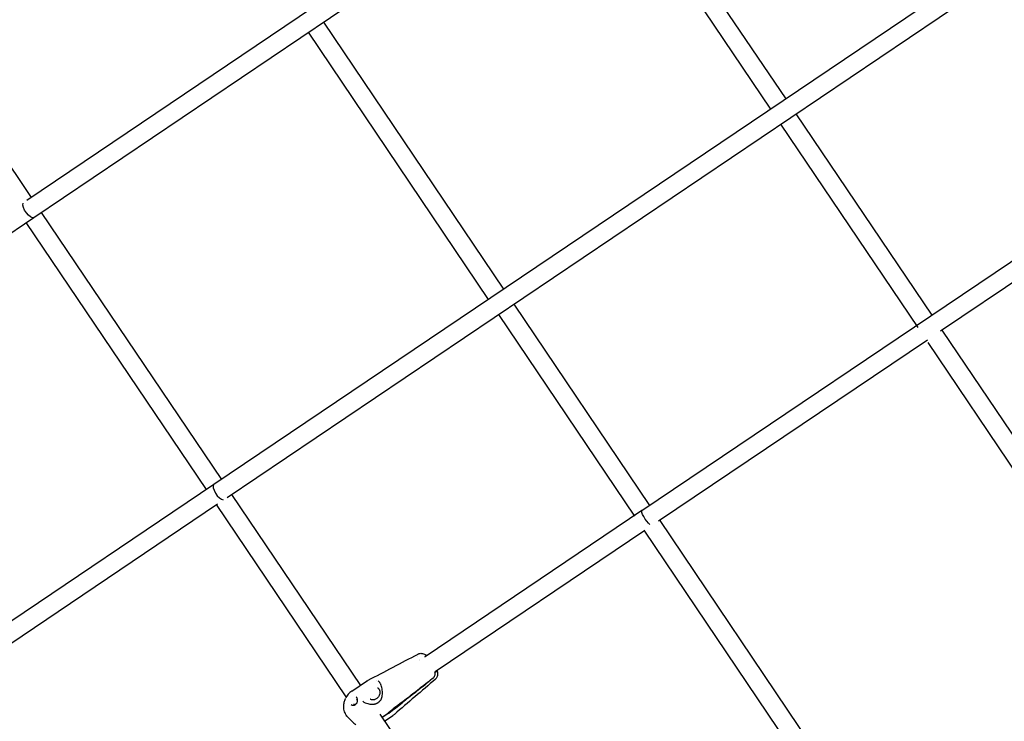
# Model space of a CAD drawing. Units: millimetres. Extents: x 96385 to 155785, y 27730 to 48730.
# Drawn here: x 101531 to 102399, y 38795 to 39414 of the extents above; entities that cross this region are included whole.
import ezdxf

# ---------------------------------------------------------------- set-up
doc = ezdxf.new("R2010")
doc.units = ezdxf.units.MM
doc.header["$LTSCALE"] = 15
doc.layers.add('P001', color=131, linetype='Continuous')
doc.layers.add('P_2DIM', color=6, linetype='Continuous', lineweight=25)

# ---------------------------------------------------------------- blocks, each defined once
blk = doc.blocks.new('A$C64F96641')
at = {"layer": 'P001'}
for p, q in [((-818, 2506.84), (-4294.55, 161.88)), ((-4288.31, 146.79), (-806.35, 2495.4)), ((-647.54, 2259.96), (-4129.5, -88.65)), ((-4117.84, -100.09), (-641.29, 2244.87)), ((-3752.17, -111.57), (-2259.9, 894.97)), ((-3784.25, 486.78), (-3625.44, 251.34)), ((-3638.7, 242.39), (-3797.52, 477.83)), ((-4404.13, 332.81), (-4290.62, 164.53)), ((-4032.96, 319.02), (-3874.15, 83.58)), ((-3887.42, 74.63), (-4046.23, 310.08)), ((-3616.49, 238.07), (-3496.82, 60.65)), ((-3508.72, 49.68), (-3629.76, 229.12)), ((-3251.79, 206.63), (-3489.08, 46.58)), ((-4281.67, 151.27), (-4122.86, -84.18)), ((-4527.86, -14.79), (-4288.31, 146.79)), ((-4136.13, -93.13), (-4294.94, 142.32)), ((-3865.2, 70.31), (-3745.54, -107.1)), ((-3758.4, -116.64), (-3878.47, 61.37)), ((-3487.88, 47.39), (-3407.93, -71.14)), ((-3500.64, 38.78), (-3737.65, -121.08)), ((-3420.27, -81.46), (-3499.84, 36.51)), ((-4129.5, -88.65), (-4369.05, -250.23)), ((-4113.92, -97.44), (-4000.41, -265.72)), ((-4360.1, -263.5), (-4126.26, -105.77)), ((-4012.82, -275.94), (-4127.18, -106.39)), ((-3752.17, -111.58), (-3943.4, -240.56)), ((-3736.59, -120.37), (-3601.78, -320.23)), ((-3749.6, -129.14), (-3934.45, -253.83)), ((-3615.04, -329.18), (-3749.59, -129.71)), ((-3949.71, -240.25), (-3949.71, -240.25)), ((-3948.59, -243.3), (-3948.59, -243.3)), ((-3948.59, -243.3), (-3948.59, -243.3)), ((-3948.32, -243.88), (-3948.32, -243.88)), ((-3936.89, -259.79), (-3941.08, -263.08)), ((-3936.89, -259.79), (-3941.08, -263.08)), ((-4008.03, -270.86), (-3994.98, -262.05)), ((-3983.27, -291.13), (-3928.02, -373.04)), ((-3980.93, -293.5), (-3976.58, -290.57)), ((-3976.13, -290.87), (-3980.48, -293.8)), ((-3979.14, -297.26), (-3971.72, -292.26))]:
    blk.add_line(p, q, dxfattribs=at)
for points in [[(-3752.17, -111.58, -0.001089), (-3752.17, -111.57, -0.001089), (-3752.17, -111.57)], [(-3993.57, -261.21, 0.000317), (-3971.55, -249.68, 0.000614), (-3949.55, -238.1)], [(-3949.52, -238.08, -0.011123), (-3949.32, -237.98, -0.010667), (-3949.11, -237.89, -0.061654), (-3947.8, -237.52, -0.056618), (-3946.43, -237.47, -0.06966), (-3944.76, -237.83, -0.050395), (-3943.22, -238.58, -0.005058), (-3943.04, -238.69, -0.004576), (-3942.87, -238.81)], [(-3943.13, -239.78, 0.01731), (-3943.07, -239.74, -0.050809), (-3943.01, -239.72, -0.099769), (-3942.78, -239.68, -0.048145), (-3942.54, -239.72, -0.0211), (-3942.41, -239.76, -0.015014), (-3942.29, -239.81)], [(-3942.87, -238.81, -0.041455), (-3942.4, -239.18, -0.03999), (-3942.01, -239.62)], [(-3942.87, -238.81, -0.012872), (-3942.37, -239.16, -0.010333), (-3941.89, -239.54)], [(-3942.87, -238.81, -0.041455), (-3942.4, -239.18, -0.03999), (-3942.01, -239.62)], [(-3934.28, -260.31, 0.000725), (-3952.37, -275.78, 0.000355), (-3970.43, -291.28)], [(-3935.01, -253.64, -0.067338), (-3934.71, -254.76, -0.057658), (-3934.71, -255.92, -0.069981), (-3935.07, -257.36, -0.060328), (-3935.8, -258.65, -0.032808), (-3936.3, -259.26, -0.036071), (-3936.89, -259.79)], [(-3935.01, -253.64, -0.067339), (-3934.71, -254.76, -0.057658), (-3934.71, -255.92, -0.06998), (-3935.07, -257.36, -0.060328), (-3935.8, -258.65, -0.032808), (-3936.3, -259.26, -0.036071), (-3936.89, -259.79)], [(-3933.61, -253.86, -0.112111), (-3933.81, -253.94, -0.067144), (-3934.02, -253.95, -0.043284), (-3934.22, -253.91, -0.02504), (-3934.41, -253.85, -0.013209), (-3934.52, -253.8, -0.010271), (-3934.63, -253.74)], [(-3932.82, -252.73, -0.022688), (-3932.5, -253.91, -0.034196), (-3932.31, -255.12, -0.06365), (-3932.38, -256.9, -0.075454), (-3932.93, -258.58, -0.047651), (-3933.52, -259.51, -0.051729), (-3934.28, -260.31)], [(-3934.28, -260.31, 0.000325), (-3934.28, -260.31, 0.000325), (-3934.28, -260.31)], [(-3994.9, -262, 0.001012), (-3994.9, -262, 0.001011), (-3994.91, -262)], [(-3994.9, -262, -0.013924), (-3994.25, -261.58, -0.013952), (-3993.58, -261.21)], [(-3985.17, -267.83, -0.012376), (-3985, -267.95, -0.012284), (-3984.84, -268.07, -0.049338), (-3984.27, -268.65, -0.046277), (-3983.81, -269.34, -0.045461), (-3983.47, -270.12, -0.040672), (-3983.27, -270.96, -0.04971), (-3983.21, -272.08, -0.04371), (-3983.36, -273.2, -0.051914), (-3983.81, -274.54, -0.049113), (-3984.53, -275.77, -0.048982), (-3985.45, -276.82, -0.052821), (-3986.58, -277.67, -0.044158), (-3987.57, -278.15, -0.05057), (-3988.64, -278.44, -0.041017), (-3989.46, -278.5, -0.04554), (-3990.29, -278.42, -0.049719), (-3991.11, -278.18, -0.052321), (-3991.87, -277.78)], [(-3984.82, -261.73, -0.000245), (-3984.82, -261.73, -0.000245), (-3984.82, -261.74)], [(-3982.2, -278.13, 0.050219), (-3981.51, -276.44, 0.033552), (-3981.12, -274.64, 0.036509), (-3980.93, -272.29, 0.029819), (-3981.07, -269.93, 0.028456), (-3981.46, -267.69, 0.037052), (-3982.14, -265.53, 0.017175), (-3982.51, -264.66, 0.022057), (-3982.96, -263.83, 0.020934), (-3983.37, -263.2, 0.027048), (-3983.84, -262.6, 0.027821), (-3984.3, -262.14, 0.035005), (-3984.82, -261.74)], [(-3964.04, -280.77, 0.000015), (-3952.67, -271.85, 0.000022), (-3941.3, -262.92)], [(-3940.86, -263.22, -0.000022), (-3952.23, -272.15, -0.000014), (-3963.59, -281.07)], [(-4011.48, -293.72, 0.002176), (-4011.86, -293.27, -0.011685), (-4012.23, -292.8, -0.082072), (-4014.3, -288.92, -0.075314), (-4015.08, -284.58, -0.051122), (-4014.83, -281.35, -0.048944), (-4013.94, -278.23, -0.008429), (-4013.74, -277.73, -0.008578), (-4013.51, -277.23)], [(-4004.65, -282.54, 0.09123), (-4003.71, -281.61, 0.075155), (-4003.11, -280.42, 0.056501), (-4002.89, -279.34, 0.056026), (-4002.92, -278.23, 0.046008), (-4003.11, -277.42, 0.060339), (-4003.46, -276.67, 0.045989), (-4003.78, -276.25, 0.058517), (-4004.17, -275.91)], [(-4004.17, -275.91, -0.000105), (-4004.17, -275.91, -0.000105), (-4004.17, -275.91)], [(-4008.38, -282.72, 0.128013), (-4007.05, -283.2, 0.103194), (-4005.63, -283.02, 0.034452), (-4005.12, -282.81, 0.032355), (-4004.65, -282.54)], [(-4006.53, -282.16, 0.158756), (-4005.53, -282.45, 0.113197), (-4004.49, -282.17, 0.061674), (-4003.94, -281.78, 0.055658), (-4003.49, -281.27)], [(-4002.95, -279.8, 0.11016), (-4003.11, -278.79, 0.151928), (-4003.74, -278.02)], [(-3998.31, -279.77, 0.043611), (-3996.15, -280.97, 0.038486), (-3993.83, -281.79, 0.028012), (-3992.06, -282.17, 0.03163), (-3990.25, -282.33, 0.023302), (-3989.09, -282.31, 0.028685), (-3987.94, -282.16, 0.015968), (-3987.36, -282.04, 0.018282), (-3986.8, -281.87)], [(-3986.8, -281.87, 0.0249), (-3986.23, -281.65, 0.02117), (-3985.68, -281.38)], [(-3986.8, -281.87, -0.000012), (-3986.8, -281.87, -0.000017), (-3986.8, -281.87)], [(-3985.68, -281.38, 0.011926), (-3985.12, -281.05, 0.011968), (-3984.57, -280.7)], [(-3984.57, -280.7, 0.017162), (-3984.11, -280.36, 0.017428), (-3983.68, -279.99, 0.037517), (-3982.85, -279.13, 0.049986), (-3982.2, -278.13)], [(-3982.2, -278.13, 0.000073), (-3982.2, -278.13, 0.000073), (-3982.2, -278.13)], [(-3975.76, -289.97, 0.000245), (-3975.75, -289.96, 0.000245), (-3975.74, -289.95)], [(-3975.29, -290.26, -0.000251), (-3975.3, -290.26, -0.000251), (-3975.32, -290.27)], [(-3970.44, -291.29, -0.014577), (-3971.04, -291.78, -0.014564), (-3971.67, -292.23)], [(-3970.43, -291.28, -0.0009), (-3970.43, -291.29, -0.000902), (-3970.44, -291.29)]]:
    blk.add_lwpolyline(points, format="xyb", dxfattribs=at)
for points in [[(-4000.13, -266.14), (-4000.13, -266.14)], [(-3985.84, -261.23), (-3985.84, -261.23)]]:
    blk.add_lwpolyline(points, dxfattribs=at)
for centre, radius, start, end in [((-3934.79, -253.76), 11.24, 234.61881, 236.02432), ((-3935.58, -254.93), 9.83, 236.02223, 237.5592), ((-3999.14, -284.03), 15.89, 124.04518, 153.16984), ((-3003.53, -1516.48), 1565.1, 127.85783, 128.40227), ((-4999.54, 1026.59), 1668.29, 307.87582, 308.38659), ((-3984.29, -271.63), 35.03, 219.25832, 235.18806), ((-3982.07, -291.82), 2.03, 286.47862, 304.25998), ((-3981.61, -292.16), 1.99, 280.11033, 304.39403)]:
    blk.add_arc(centre, radius, start, end, dxfattribs=at)
at = {"layer": 'P001', "extrusion": (0, 0, -1)}
for centre, major_axis, ratio, start_param, end_param in [((-4292.78, 153.42), (-4.47, 6.63), 0.391519, 3.141593, 6.021376), ((-3747.7, -118.21), (-4.47, 6.63), 0.233794, 3.829222, 6.28075), ((-3938.37, -246.82), (-4.75, 7.05), 0.233732, -0.399289, -0.003988), ((-3939.29, -247.44), (-4.75, 7.05), 0.233732, 0.28261, 0.344702), ((-3939.29, -247.44), (-4.75, 7.05), 0.233732, 2.796891, 2.859167), ((-3938.37, -246.82), (-4.75, 7.05), 0.233732, 2.796891, 3.137521), ((-3981.17, -280.68), (7.26, 10.78), 0.842037, 1.939537, 2.018951)]:
    blk.add_ellipse(centre, major_axis=major_axis, ratio=ratio, start_param=start_param, end_param=end_param, dxfattribs=at)
at = {"layer": 'P001'}
for centre, major_axis, ratio, start_param, end_param in [((-4125.02, -95.29), (-4.47, 6.63), 0.391519, 0, 2.87978), ((-3981.61, -280.38), (7.26, 10.78), 0.842037, 4.264234, 4.343649)]:
    blk.add_ellipse(centre, major_axis=major_axis, ratio=ratio, start_param=start_param, end_param=end_param, dxfattribs=at)

msp = doc.modelspace()

# ---------------------------------------------------------------- block references
at = {"layer": 'P_2DIM'}
msp.add_blockref('A$C64F96641', (105831.96, 39092.47), dxfattribs=at)

doc.saveas('drawing.dxf')
